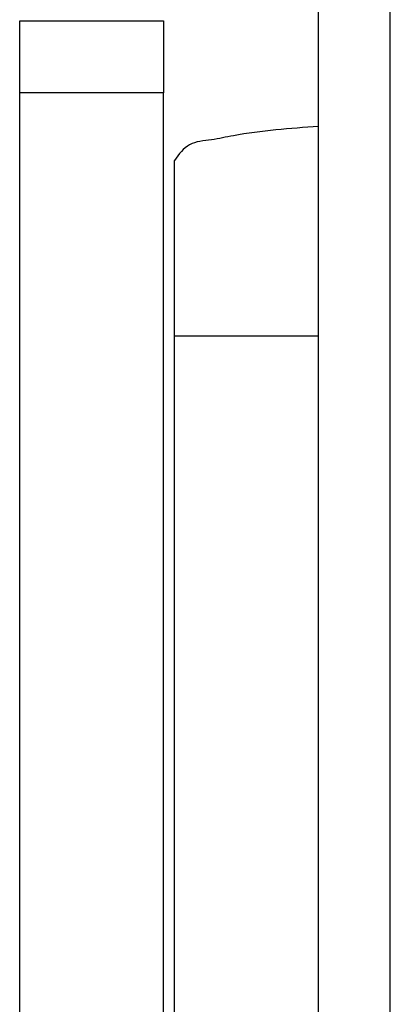
# Model space of a CAD drawing. Units: inches. Extents: x -21.6 to 16.6, y 0.2 to 12.7.
# Drawn here: x 6.4 to 6.5, y 5.2 to 5.2 of the extents above; entities that cross this region are included whole.
import ezdxf

# ---------------------------------------------------------------- set-up
doc = ezdxf.new("R2010")
doc.units = ezdxf.units.IN
doc.header["$MEASUREMENT"] = 0

msp = doc.modelspace()

# ---------------------------------------------------------------- linework, layer by layer
at = {"color": 7, "linetype": 'Continuous', "lineweight": 25}
for p, q in [((6.452282, 4.939869), (6.452282, 5.965911)), ((6.457491, 4.939869), (6.457491, 5.965911)), ((6.430662, 5.236744), (6.441078, 5.236744)), ((6.430662, 5.231536), (6.430662, 5.236744)), ((6.441078, 5.236744), (6.441078, 5.231536)), ((6.441078, 5.231536), (6.430662, 5.231536)), ((6.430662, 5.136474), (6.430662, 5.231536)), ((6.441078, 5.136474), (6.441078, 5.231536)), ((6.441866, 5.213922), (6.441866, 5.226636)), ((6.441866, 5.136474), (6.441866, 5.213922))]:
    msp.add_line(p, q, dxfattribs=at)
for points in [[(6.452282, 5.229096), (6.451255, 5.229023), (6.4492, 5.228876), (6.446599, 5.228546), (6.444568, 5.228094), (6.442852, 5.227986), (6.442192, 5.227082), (6.441866, 5.226636)], [(6.452282, 5.213922), (6.451255, 5.213922), (6.4492, 5.213922), (6.446599, 5.213922), (6.444568, 5.213922), (6.442852, 5.213922), (6.442192, 5.213922), (6.441866, 5.213922)]]:
    msp.add_open_spline(points, degree=3, knots=[0, 0, 0, 0, 0.28112, 0.56225, 0.709516, 0.856729, 1, 1, 1, 1], dxfattribs=at)

doc.saveas('drawing.dxf')
